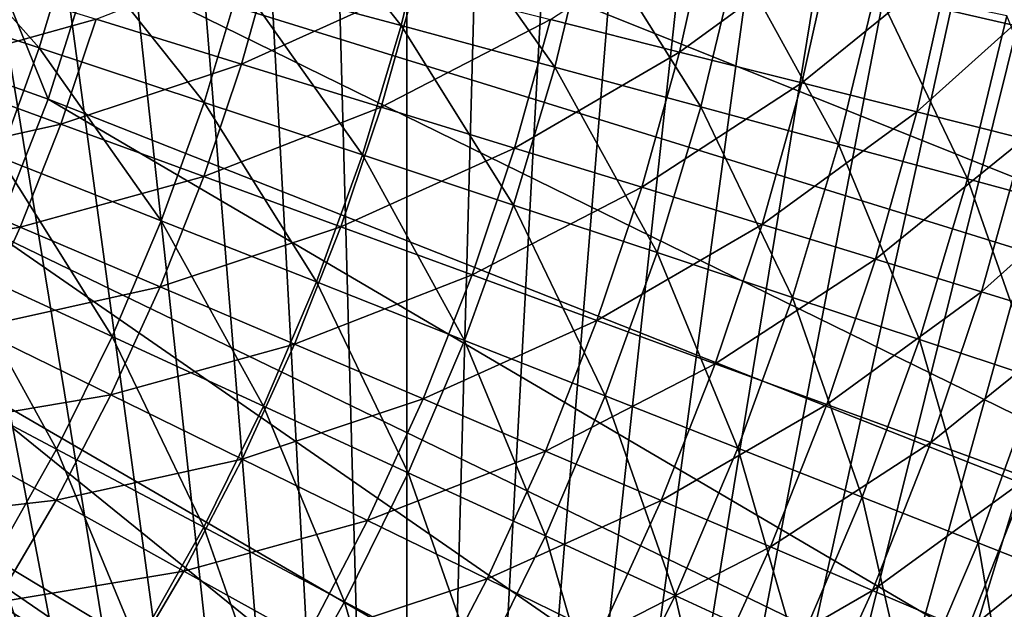
# Model space of a CAD drawing. Extents: x -63 to 63, y -119 to 0.
# Drawn here: x 21 to 31, y -77 to -71 of the extents above; entities that cross this region are included whole.
import ezdxf

# ---------------------------------------------------------------- set-up
doc = ezdxf.new("R2010")
doc.units = 0
doc.layers.add('L1', color=7, linetype='CONTINUOUS')
doc.layers.add('L5', color=7, linetype='CONTINUOUS')

msp = doc.modelspace()

# ---------------------------------------------------------------- linework, layer by layer
at = {"layer": 'L1', "color": 250}
for points in [[(40.5516, -72.82146, -1.999997), (22.29043, -67.06375, -1.999997), (22.02939, -68.57776, -1.999997)], [(41.07759, -69.90606, -1.999997), (22.29043, -67.06375, -1.999997), (40.5516, -72.82146, -1.999997)], [(39.81896, -75.6919, -1.999997), (22.02939, -68.57776, -1.999997), (21.66564, -70.07043, -1.999997)], [(40.5516, -72.82146, -1.999997), (22.02939, -68.57776, -1.999997), (39.81896, -75.6919, -1.999997)], [(28.25719, -69.57305, -79.83187), (27.92984, -71.0322, -79.83187), (26.55534, -70.68612, -81.26682)], [(28.25719, -69.57305, -79.83187), (29.57413, -69.83279, -78.32644), (27.92984, -71.0322, -79.83187)], [(21.20087, -71.53479, -1.999997), (20.47288, -69.73623, -1.948767), (20.0337, -71.11998, -1.948767)], [(21.66564, -70.07043, -1.999997), (20.47288, -69.73623, -1.948767), (21.20087, -71.53479, -1.999997)], [(29.57413, -69.83279, -78.32644), (29.23152, -71.35993, -78.32644), (27.92984, -71.0322, -79.83187)], [(29.57413, -69.83279, -78.32644), (30.81396, -70.07731, -76.75446), (29.23152, -71.35993, -78.32644)], [(23.60238, -69.94262, -83.9105), (23.26212, -71.15967, -83.9105), (21.71401, -70.68319, -85.11233)], [(25.1116, -70.32262, -82.62754), (23.26212, -71.15967, -83.9105), (23.60238, -69.94262, -83.9105)], [(38.88341, -78.50277, -1.999997), (21.66564, -70.07043, -1.999997), (21.20087, -71.53479, -1.999997)], [(39.81896, -75.6919, -1.999997), (21.66564, -70.07043, -1.999997), (38.88341, -78.50277, -1.999997)], [(30.81396, -70.07731, -76.75446), (30.45699, -71.66848, -76.75446), (29.23152, -71.35993, -78.32644)], [(30.81396, -70.07731, -76.75446), (31.97345, -70.306, -75.12002), (30.45699, -71.66848, -76.75446)], [(19.76092, -71.22468, -86.22993), (20.10928, -70.18928, -86.22993), (21.71401, -70.68319, -85.11233)], [(25.1116, -70.32262, -82.62754), (24.74958, -71.61748, -82.62754), (23.26212, -71.15967, -83.9105)], [(26.55534, -70.68612, -81.26682), (24.74958, -71.61748, -82.62754), (25.1116, -70.32262, -82.62754)], [(31.97345, -70.306, -75.12002), (31.60305, -71.95704, -75.12002), (30.45699, -71.66848, -76.75446)], [(19.76092, -71.22468, -86.22993), (21.71401, -70.68319, -85.11233), (21.33785, -71.80122, -85.11233)], [(21.33785, -71.80122, -85.11233), (21.71401, -70.68319, -85.11233), (23.26212, -71.15967, -83.9105)], [(26.55534, -70.68612, -81.26682), (26.17251, -72.05544, -81.26682), (24.74958, -71.61748, -82.62754)], [(27.92984, -71.0322, -79.83187), (26.17251, -72.05544, -81.26682), (26.55534, -70.68612, -81.26682)], [(21.20087, -71.53479, -1.999997), (20.0337, -71.11998, -1.948767), (20.63726, -72.96403, -1.999997)], [(27.92984, -71.0322, -79.83187), (27.5272, -72.47239, -79.83187), (26.17251, -72.05544, -81.26682)], [(29.23152, -71.35993, -78.32644), (27.5272, -72.47239, -79.83187), (27.92984, -71.0322, -79.83187)], [(21.33785, -71.80122, -85.11233), (19.3593, -72.24061, -86.22993), (19.76092, -71.22468, -86.22993)], [(21.33785, -71.80122, -85.11233), (23.26212, -71.15967, -83.9105), (22.85915, -72.35741, -83.9105)], [(22.85915, -72.35741, -83.9105), (23.26212, -71.15967, -83.9105), (24.74958, -71.61748, -82.62754)], [(29.23152, -71.35993, -78.32644), (28.81012, -72.86724, -78.32644), (27.5272, -72.47239, -79.83187)], [(30.45699, -71.66848, -76.75446), (28.81012, -72.86724, -78.32644), (29.23152, -71.35993, -78.32644)], [(37.74973, -81.23972, -1.999997), (21.20087, -71.53479, -1.999997), (20.63726, -72.96403, -1.999997)], [(38.88341, -78.50277, -1.999997), (21.20087, -71.53479, -1.999997), (37.74973, -81.23972, -1.999997)], [(22.85915, -72.35741, -83.9105), (24.74958, -71.61748, -82.62754), (24.32084, -72.89181, -82.62754)], [(24.32084, -72.89181, -82.62754), (24.74958, -71.61748, -82.62754), (26.17251, -72.05544, -81.26682)], [(30.45699, -71.66848, -76.75446), (30.01791, -73.23898, -76.75446), (28.81012, -72.86724, -78.32644)], [(31.60305, -71.95704, -75.12002), (30.01791, -73.23898, -76.75446), (30.45699, -71.66848, -76.75446)], [(21.33785, -71.80122, -85.11233), (20.90418, -72.89822, -85.11233), (19.3593, -72.24061, -86.22993)], [(22.85915, -72.35741, -83.9105), (20.90418, -72.89822, -85.11233), (21.33785, -71.80122, -85.11233)], [(31.60305, -71.95704, -75.12002), (31.14744, -73.58663, -75.12002), (30.01791, -73.23898, -76.75446)], [(32.6667, -72.22485, -73.42738), (31.14744, -73.58663, -75.12002), (31.60305, -71.95704, -75.12002)], [(24.32084, -72.89181, -82.62754), (26.17251, -72.05544, -81.26682), (25.71912, -73.40303, -81.26682)], [(25.71912, -73.40303, -81.26682), (26.17251, -72.05544, -81.26682), (27.5272, -72.47239, -79.83187)], [(20.90418, -72.89822, -85.11233), (18.90549, -73.23433, -86.22993), (19.3593, -72.24061, -86.22993)], [(32.6667, -72.22485, -73.42738), (32.19577, -73.90928, -73.42738), (31.14744, -73.58663, -75.12002)], [(22.85915, -72.35741, -83.9105), (22.39455, -73.53262, -83.9105), (20.90418, -72.89822, -85.11233)], [(24.32084, -72.89181, -82.62754), (22.39455, -73.53262, -83.9105), (22.85915, -72.35741, -83.9105)], [(25.71912, -73.40303, -81.26682), (27.5272, -72.47239, -79.83187), (27.05034, -73.88973, -79.83187)], [(27.05034, -73.88973, -79.83187), (27.5272, -72.47239, -79.83187), (28.81012, -72.86724, -78.32644)], [(20.90418, -72.89822, -85.11233), (20.41415, -73.97123, -85.11233), (18.90549, -73.23433, -86.22993)], [(22.39455, -73.53262, -83.9105), (20.41415, -73.97123, -85.11233), (20.90418, -72.89822, -85.11233)], [(24.32084, -72.89181, -82.62754), (23.82654, -74.14217, -82.62754), (22.39455, -73.53262, -83.9105)], [(25.71912, -73.40303, -81.26682), (23.82654, -74.14217, -82.62754), (24.32084, -72.89181, -82.62754)], [(27.05034, -73.88973, -79.83187), (28.81012, -72.86724, -78.32644), (28.31104, -74.35065, -78.32644)], [(28.31104, -74.35065, -78.32644), (28.81012, -72.86724, -78.32644), (30.01791, -73.23898, -76.75446)], [(36.42368, -83.88884, -1.999997), (20.63726, -72.96403, -1.999997), (19.97742, -74.35146, -1.999997)], [(37.74973, -81.23972, -1.999997), (20.63726, -72.96403, -1.999997), (36.42368, -83.88884, -1.999997)], [(28.31104, -74.35065, -78.32644), (30.01791, -73.23898, -76.75446), (29.49791, -74.78457, -76.75446)], [(29.49791, -74.78457, -76.75446), (30.01791, -73.23898, -76.75446), (31.14744, -73.58663, -75.12002)], [(25.71912, -73.40303, -81.26682), (25.1964, -74.72528, -81.26682), (23.82654, -74.14217, -82.62754)], [(27.05034, -73.88973, -79.83187), (25.1964, -74.72528, -81.26682), (25.71912, -73.40303, -81.26682)], [(22.39455, -73.53262, -83.9105), (21.86959, -74.68214, -83.9105), (20.41415, -73.97123, -85.11233)], [(23.82654, -74.14217, -82.62754), (21.86959, -74.68214, -83.9105), (22.39455, -73.53262, -83.9105)], [(29.49791, -74.78457, -76.75446), (31.14744, -73.58663, -75.12002), (30.60788, -75.19038, -75.12002)], [(30.60788, -75.19038, -75.12002), (31.14744, -73.58663, -75.12002), (32.19577, -73.90928, -73.42738)], [(27.05034, -73.88973, -79.83187), (26.50057, -75.28041, -79.83187), (25.1964, -74.72528, -81.26682)], [(28.31104, -74.35065, -78.32644), (26.50057, -75.28041, -79.83187), (27.05034, -73.88973, -79.83187)], [(30.60788, -75.19038, -75.12002), (32.19577, -73.90928, -73.42738), (31.63804, -75.56701, -73.42738)], [(21.86959, -74.68214, -83.9105), (19.86909, -75.01736, -85.11233), (20.41415, -73.97123, -85.11233)], [(23.82654, -74.14217, -82.62754), (23.26801, -75.36519, -82.62754), (21.86959, -74.68214, -83.9105)], [(25.1964, -74.72528, -81.26682), (23.26801, -75.36519, -82.62754), (23.82654, -74.14217, -82.62754)], [(34.91202, -86.43659, -1.999997), (19.97742, -74.35146, -1.999997), (19.22444, -75.69064, -1.999997)], [(36.42368, -83.88884, -1.999997), (19.97742, -74.35146, -1.999997), (34.91202, -86.43659, -1.999997)], [(28.31104, -74.35065, -78.32644), (27.73564, -75.80614, -78.32644), (26.50057, -75.28041, -79.83187)], [(29.49791, -74.78457, -76.75446), (27.73564, -75.80614, -78.32644), (28.31104, -74.35065, -78.32644)], [(21.86959, -74.68214, -83.9105), (21.28567, -75.80286, -83.9105), (19.86909, -75.01736, -85.11233)], [(23.26801, -75.36519, -82.62754), (21.28567, -75.80286, -83.9105), (21.86959, -74.68214, -83.9105)], [(25.1964, -74.72528, -81.26682), (24.60576, -76.01861, -81.26682), (23.26801, -75.36519, -82.62754)], [(26.50057, -75.28041, -79.83187), (24.60576, -76.01861, -81.26682), (25.1964, -74.72528, -81.26682)], [(29.49791, -74.78457, -76.75446), (28.89839, -76.30109, -76.75446), (27.73564, -75.80614, -78.32644)], [(30.60788, -75.19038, -75.12002), (28.89839, -76.30109, -76.75446), (29.49791, -74.78457, -76.75446)], [(21.28567, -75.80286, -83.9105), (19.27046, -76.03379, -85.11233), (19.86909, -75.01736, -85.11233)], [(30.60788, -75.19038, -75.12002), (29.9858, -76.76397, -75.12002), (28.89839, -76.30109, -76.75446)], [(31.63804, -75.56701, -73.42738), (29.9858, -76.76397, -75.12002), (30.60788, -75.19038, -75.12002)], [(26.50057, -75.28041, -79.83187), (25.87935, -76.64069, -79.83187), (24.60576, -76.01861, -81.26682)], [(27.73564, -75.80614, -78.32644), (25.87935, -76.64069, -79.83187), (26.50057, -75.28041, -79.83187)], [(23.26801, -75.36519, -82.62754), (22.64675, -76.55757, -82.62754), (21.28567, -75.80286, -83.9105)], [(24.60576, -76.01861, -81.26682), (22.64675, -76.55757, -82.62754), (23.26801, -75.36519, -82.62754)], [(31.63804, -75.56701, -73.42738), (30.99502, -77.19356, -73.42738), (29.9858, -76.76397, -75.12002)], [(32.58571, -75.91348, -71.68096), (30.99502, -77.19356, -73.42738), (31.63804, -75.56701, -73.42738)], [(33.22246, -88.87003, -1.999997), (19.22444, -75.69064, -1.999997), (18.38182, -76.97531, -1.999997)], [(34.91202, -86.43659, -1.999997), (19.22444, -75.69064, -1.999997), (33.22246, -88.87003, -1.999997)], [(21.28567, -75.80286, -83.9105), (20.64436, -76.89175, -83.9105), (19.27046, -76.03379, -85.11233)], [(22.64675, -76.55757, -82.62754), (20.64436, -76.89175, -83.9105), (21.28567, -75.80286, -83.9105)], [(27.73564, -75.80614, -78.32644), (27.08547, -77.22981, -78.32644), (25.87935, -76.64069, -79.83187)], [(28.89839, -76.30109, -76.75446), (27.08547, -77.22981, -78.32644), (27.73564, -75.80614, -78.32644)], [(32.58571, -75.91348, -71.68096), (31.92343, -77.58875, -71.68096), (30.99502, -77.19356, -73.42738)], [(24.60576, -76.01861, -81.26682), (23.94878, -77.27954, -81.26682), (22.64675, -76.55757, -82.62754)], [(25.87935, -76.64069, -79.83187), (23.94878, -77.27954, -81.26682), (24.60576, -76.01861, -81.26682)], [(28.89839, -76.30109, -76.75446), (28.22097, -77.78445, -76.75446), (27.08547, -77.22981, -78.32644)], [(29.9858, -76.76397, -75.12002), (28.22097, -77.78445, -76.75446), (28.89839, -76.30109, -76.75446)], [(22.64675, -76.55757, -82.62754), (21.96444, -77.7161, -82.62754), (20.64436, -76.89175, -83.9105)], [(23.94878, -77.27954, -81.26682), (21.96444, -77.7161, -82.62754), (22.64675, -76.55757, -82.62754)], [(25.87935, -76.64069, -79.83187), (25.18837, -77.96689, -79.83187), (23.94878, -77.27954, -81.26682)], [(27.08547, -77.22981, -78.32644), (25.18837, -77.96689, -79.83187), (25.87935, -76.64069, -79.83187)], [(29.9858, -76.76397, -75.12002), (29.28288, -78.30314, -75.12002), (28.22097, -77.78445, -76.75446)], [(30.99502, -77.19356, -73.42738), (29.28288, -78.30314, -75.12002), (29.9858, -76.76397, -75.12002)], [(21.96444, -77.7161, -82.62754), (19.94741, -77.9459, -83.9105), (20.64436, -76.89175, -83.9105)]]:
    msp.add_3dface(points, dxfattribs=at)
at = {"layer": 'L5', "color": 7}
for points in [[(-2.238581, -22.71181, -107.3), (0, -22.65117, -107.3), (25.02325, -96.91752, -107.3)], [(25.02325, -96.91752, -107.3), (0, -22.65117, -107.3), (2.238581, -22.71181, -107.3)], [(25.02325, -96.91752, -107.3), (-4.470596, -22.89355, -107.3), (-2.238581, -22.71181, -107.3)], [(2.238581, -22.71181, -107.3), (4.470596, -22.89355, -107.3), (25.02325, -96.91752, -107.3)], [(25.02325, -96.91752, -107.3), (-6.689497, -23.19587, -107.3), (-4.470596, -22.89355, -107.3)], [(25.02325, -96.91752, -107.3), (4.470596, -22.89355, -107.3), (6.689497, -23.19587, -107.3)], [(23.20443, -98.22398, -107.3), (21.31755, -99.43005, -107.3), (-6.689497, -23.19587, -107.3)], [(21.31755, -99.43005, -107.3), (19.36814, -100.5322, -107.3), (-6.689497, -23.19587, -107.3)], [(23.20443, -98.22398, -107.3), (-6.689497, -23.19587, -107.3), (25.02325, -96.91752, -107.3)], [(25.02325, -96.91752, -107.3), (6.689497, -23.19587, -107.3), (8.888777, -23.61788, -107.3)], [(8.888777, -23.61788, -107.3), (11.06199, -24.15833, -107.3), (25.02325, -96.91752, -107.3)], [(25.02325, -96.91752, -107.3), (11.06199, -24.15833, -107.3), (13.20275, -24.81565, -107.3)], [(25.02325, -96.91752, -107.3), (13.20275, -24.81565, -107.3), (15.30478, -25.58789, -107.3)], [(25.02325, -96.91752, -107.3), (15.30478, -25.58789, -107.3), (17.36193, -26.47281, -107.3)], [(17.36193, -26.47281, -107.3), (19.36814, -27.46781, -107.3), (25.02325, -96.91752, -107.3)], [(25.02325, -96.91752, -107.3), (19.36814, -27.46781, -107.3), (21.31755, -28.56995, -107.3)], [(25.02325, -96.91752, -107.3), (21.31755, -28.56995, -107.3), (23.20443, -29.77602, -107.3)], [(23.20443, -29.77602, -107.3), (25.02325, -31.08248, -107.3), (25.02325, -96.91752, -107.3)], [(25.02325, -96.91752, -107.3), (25.02325, -31.08248, -107.3), (26.76867, -32.48549, -107.3)], [(25.02325, -96.91752, -107.3), (26.76867, -32.48549, -107.3), (28.43557, -33.98093, -107.3)], [(28.43557, -33.98093, -107.3), (30.01907, -35.56443, -107.3), (25.02325, -96.91752, -107.3)], [(25.02325, -96.91752, -107.3), (30.01907, -35.56443, -107.3), (31.51451, -37.23133, -107.3)], [(25.02325, -96.91752, -107.3), (31.51451, -37.23133, -107.3), (32.91752, -38.97675, -107.3)], [(32.91752, -38.97675, -107.3), (34.22398, -40.79557, -107.3), (25.02325, -96.91752, -107.3)], [(25.02325, -96.91752, -107.3), (34.22398, -40.79557, -107.3), (35.43005, -42.68245, -107.3)], [(25.02325, -96.91752, -107.3), (35.43005, -42.68245, -107.3), (36.53219, -44.63186, -107.3)], [(36.53219, -44.63186, -107.3), (37.52718, -46.63808, -107.3), (25.02325, -96.91752, -107.3)], [(25.02325, -96.91752, -107.3), (37.52718, -46.63808, -107.3), (38.41211, -48.69522, -107.3)], [(25.02325, -96.91752, -107.3), (38.41211, -48.69522, -107.3), (39.18435, -50.79725, -107.3)], [(39.84167, -52.93801, -107.3), (25.02325, -96.91752, -107.3), (39.18435, -50.79725, -107.3)], [(40.38212, -55.11122, -107.3), (25.02325, -96.91752, -107.3), (39.84167, -52.93801, -107.3)], [(40.38212, -55.11122, -107.3), (26.76867, -95.51451, -107.3), (25.02325, -96.91752, -107.3)], [(28.43557, -94.01907, -107.3), (26.76867, -95.51451, -107.3), (40.38212, -55.11122, -107.3)], [(40.38212, -55.11122, -107.3), (30.01907, -92.43557, -107.3), (28.43557, -94.01907, -107.3)], [(40.38212, -55.11122, -107.3), (31.51451, -90.76867, -107.3), (30.01907, -92.43557, -107.3)], [(23.56276, -68.9856, -85.36056), (23.24927, -70.28739, -85.36056), (24.96432, -70.7512, -83.96816)], [(25.30093, -69.35338, -83.96816), (23.56276, -68.9856, -85.36056), (24.96432, -70.7512, -83.96816)], [(19.60807, -69.30269, -87.8379), (19.28307, -70.3842, -87.8379), (21.10628, -70.98783, -86.65181)], [(21.10628, -70.98783, -86.65181), (21.46201, -69.80406, -86.65181), (19.60807, -69.30269, -87.8379)], [(25.30093, -69.35338, -83.96816), (24.96432, -70.7512, -83.96816), (26.60181, -71.19403, -82.47894)], [(26.96051, -69.70453, -82.47894), (25.30093, -69.35338, -83.96816), (26.60181, -71.19403, -82.47894)], [(26.96051, -69.70453, -82.47894), (26.60181, -71.19403, -82.47894), (28.15667, -71.61452, -80.89752)], [(28.53633, -70.03795, -80.89752), (26.96051, -69.70453, -82.47894), (28.15667, -71.61452, -80.89752)], [(21.10628, -70.98783, -86.65181), (22.86392, -71.56975, -85.36056), (21.46201, -69.80406, -86.65181)], [(23.24927, -70.28739, -85.36056), (21.46201, -69.80406, -86.65181), (22.86392, -71.56975, -85.36056)], [(28.53633, -70.03795, -80.89752), (28.15667, -71.61452, -80.89752), (29.62407, -72.01135, -79.22883)], [(30.02351, -70.35262, -79.22883), (28.53633, -70.03795, -80.89752), (29.62407, -72.01135, -79.22883)], [(23.24927, -70.28739, -85.36056), (22.86392, -71.56975, -85.36056), (24.55054, -72.12815, -83.96816)], [(24.96432, -70.7512, -83.96816), (23.24927, -70.28739, -85.36056), (24.55054, -72.12815, -83.96816)], [(21.10628, -70.98783, -86.65181), (19.28307, -70.3842, -87.8379), (20.68531, -72.15001, -86.65181)], [(30.02351, -70.35262, -79.22883), (29.62407, -72.01135, -79.22883), (30.99944, -72.3833, -77.47803)], [(30.99944, -72.3833, -77.47803), (31.41743, -70.64755, -77.47803), (30.02351, -70.35262, -79.22883)], [(30.99944, -72.3833, -77.47803), (32.27851, -72.7292, -75.65057), (31.41743, -70.64755, -77.47803)], [(24.96432, -70.7512, -83.96816), (24.55054, -72.12815, -83.96816), (26.1609, -72.6613, -82.47894)], [(26.60181, -71.19403, -82.47894), (24.96432, -70.7512, -83.96816), (26.1609, -72.6613, -82.47894)], [(21.10628, -70.98783, -86.65181), (20.68531, -72.15001, -86.65181), (22.4079, -72.8287, -85.36056)], [(22.4079, -72.8287, -85.36056), (22.86392, -71.56975, -85.36056), (21.10628, -70.98783, -86.65181)], [(26.60181, -71.19403, -82.47894), (26.1609, -72.6613, -82.47894), (27.68998, -73.16755, -80.89752)], [(28.15667, -71.61452, -80.89752), (26.60181, -71.19403, -82.47894), (27.68998, -73.16755, -80.89752)], [(22.4079, -72.8287, -85.36056), (24.06088, -73.47998, -83.96816), (22.86392, -71.56975, -85.36056)], [(24.55054, -72.12815, -83.96816), (22.86392, -71.56975, -85.36056), (24.06088, -73.47998, -83.96816)], [(28.15667, -71.61452, -80.89752), (27.68998, -73.16755, -80.89752), (29.13306, -73.64532, -79.22883)], [(29.62407, -72.01135, -79.22883), (28.15667, -71.61452, -80.89752), (29.13306, -73.64532, -79.22883)], [(29.62407, -72.01135, -79.22883), (29.13306, -73.64532, -79.22883), (30.48563, -74.09313, -77.47803)], [(30.99944, -72.3833, -77.47803), (29.62407, -72.01135, -79.22883), (30.48563, -74.09313, -77.47803)], [(20.68531, -72.15001, -86.65181), (20.20041, -73.287, -86.65181), (21.88262, -74.06037, -85.36056)], [(22.4079, -72.8287, -85.36056), (20.68531, -72.15001, -86.65181), (21.88262, -74.06037, -85.36056)], [(24.55054, -72.12815, -83.96816), (24.06088, -73.47998, -83.96816), (25.63911, -74.10181, -82.47894)], [(26.1609, -72.6613, -82.47894), (24.55054, -72.12815, -83.96816), (25.63911, -74.10181, -82.47894)], [(30.99944, -72.3833, -77.47803), (30.48563, -74.09313, -77.47803), (31.7435, -74.50958, -75.65057)], [(31.7435, -74.50958, -75.65057), (32.27851, -72.7292, -75.65057), (30.99944, -72.3833, -77.47803)], [(26.1609, -72.6613, -82.47894), (25.63911, -74.10181, -82.47894), (27.13771, -74.69225, -80.89752)], [(27.68998, -73.16755, -80.89752), (26.1609, -72.6613, -82.47894), (27.13771, -74.69225, -80.89752)], [(22.4079, -72.8287, -85.36056), (21.88262, -74.06037, -85.36056), (23.49685, -74.8025, -83.96816)], [(23.49685, -74.8025, -83.96816), (24.06088, -73.47998, -83.96816), (22.4079, -72.8287, -85.36056)], [(27.68998, -73.16755, -80.89752), (27.13771, -74.69225, -80.89752), (28.552, -75.24948, -79.22883)], [(29.13306, -73.64532, -79.22883), (27.68998, -73.16755, -80.89752), (28.552, -75.24948, -79.22883)], [(20.20041, -73.287, -86.65181), (19.65307, -74.39528, -86.65181), (21.2897, -75.26094, -85.36056)], [(21.88262, -74.06037, -85.36056), (20.20041, -73.287, -86.65181), (21.2897, -75.26094, -85.36056)], [(23.49685, -74.8025, -83.96816), (25.03809, -75.51108, -82.47894), (24.06088, -73.47998, -83.96816)], [(25.63911, -74.10181, -82.47894), (24.06088, -73.47998, -83.96816), (25.03809, -75.51108, -82.47894)], [(29.13306, -73.64532, -79.22883), (28.552, -75.24948, -79.22883), (29.87759, -75.77176, -77.47803)], [(30.48563, -74.09313, -77.47803), (29.13306, -73.64532, -79.22883), (29.87759, -75.77176, -77.47803)], [(21.88262, -74.06037, -85.36056), (21.2897, -75.26094, -85.36056), (22.86019, -76.09164, -83.96816)], [(23.49685, -74.8025, -83.96816), (21.88262, -74.06037, -85.36056), (22.86019, -76.09164, -83.96816)], [(25.63911, -74.10181, -82.47894), (25.03809, -75.51108, -82.47894), (26.50155, -76.18389, -80.89752)], [(27.13771, -74.69225, -80.89752), (25.63911, -74.10181, -82.47894), (26.50155, -76.18389, -80.89752)], [(30.48563, -74.09313, -77.47803), (29.87759, -75.77176, -77.47803), (31.11038, -76.25747, -75.65057)], [(31.7435, -74.50958, -75.65057), (30.48563, -74.09313, -77.47803), (31.11038, -76.25747, -75.65057)], [(21.2897, -75.26094, -85.36056), (19.65307, -74.39528, -86.65181), (20.63097, -76.42671, -85.36056)], [(31.7435, -74.50958, -75.65057), (31.11038, -76.25747, -75.65057), (32.24652, -76.70512, -73.75214)], [(27.13771, -74.69225, -80.89752), (26.50155, -76.18389, -80.89752), (27.88268, -76.81886, -79.22883)], [(28.552, -75.24948, -79.22883), (27.13771, -74.69225, -80.89752), (27.88268, -76.81886, -79.22883)], [(23.49685, -74.8025, -83.96816), (22.86019, -76.09164, -83.96816), (24.35966, -76.88478, -82.47894)], [(24.35966, -76.88478, -82.47894), (25.03809, -75.51108, -82.47894), (23.49685, -74.8025, -83.96816)], [(21.2897, -75.26094, -85.36056), (20.63097, -76.42671, -85.36056), (22.15287, -77.3434, -83.96816)], [(22.86019, -76.09164, -83.96816), (21.2897, -75.26094, -85.36056), (22.15287, -77.3434, -83.96816)], [(28.552, -75.24948, -79.22883), (27.88268, -76.81886, -79.22883), (29.1772, -77.41401, -77.47803)], [(29.87759, -75.77176, -77.47803), (28.552, -75.24948, -79.22883), (29.1772, -77.41401, -77.47803)], [(24.35966, -76.88478, -82.47894), (25.78347, -77.63788, -80.89752), (25.03809, -75.51108, -82.47894)], [(26.50155, -76.18389, -80.89752), (25.03809, -75.51108, -82.47894), (25.78347, -77.63788, -80.89752)], [(29.87759, -75.77176, -77.47803), (29.1772, -77.41401, -77.47803), (30.38109, -77.96749, -75.65057)], [(31.11038, -76.25747, -75.65057), (29.87759, -75.77176, -77.47803), (30.38109, -77.96749, -75.65057)], [(22.86019, -76.09164, -83.96816), (22.15287, -77.3434, -83.96816), (23.60595, -78.21865, -82.47894)], [(24.35966, -76.88478, -82.47894), (22.86019, -76.09164, -83.96816), (23.60595, -78.21865, -82.47894)], [(26.50155, -76.18389, -80.89752), (25.78347, -77.63788, -80.89752), (27.12719, -78.34862, -79.22883)], [(27.88268, -76.81886, -79.22883), (26.50155, -76.18389, -80.89752), (27.12719, -78.34862, -79.22883)], [(31.11038, -76.25747, -75.65057), (30.38109, -77.96749, -75.65057), (31.4906, -78.47758, -73.75214)], [(32.24652, -76.70512, -73.75214), (31.11038, -76.25747, -75.65057), (31.4906, -78.47758, -73.75214)], [(19.90847, -77.55407, -85.36056), (21.37707, -78.55392, -83.96816), (20.63097, -76.42671, -85.36056)], [(22.15287, -77.3434, -83.96816), (20.63097, -76.42671, -85.36056), (21.37707, -78.55392, -83.96816)], [(24.35966, -76.88478, -82.47894), (23.60595, -78.21865, -82.47894), (24.9857, -79.04971, -80.89752)], [(24.9857, -79.04971, -80.89752), (25.78347, -77.63788, -80.89752), (24.35966, -76.88478, -82.47894)], [(27.88268, -76.81886, -79.22883), (27.12719, -78.34862, -79.22883), (28.38663, -79.01479, -77.47803)], [(29.1772, -77.41401, -77.47803), (27.88268, -76.81886, -79.22883), (28.38663, -79.01479, -77.47803)]]:
    msp.add_3dface(points, dxfattribs=at)

doc.saveas('drawing.dxf')
